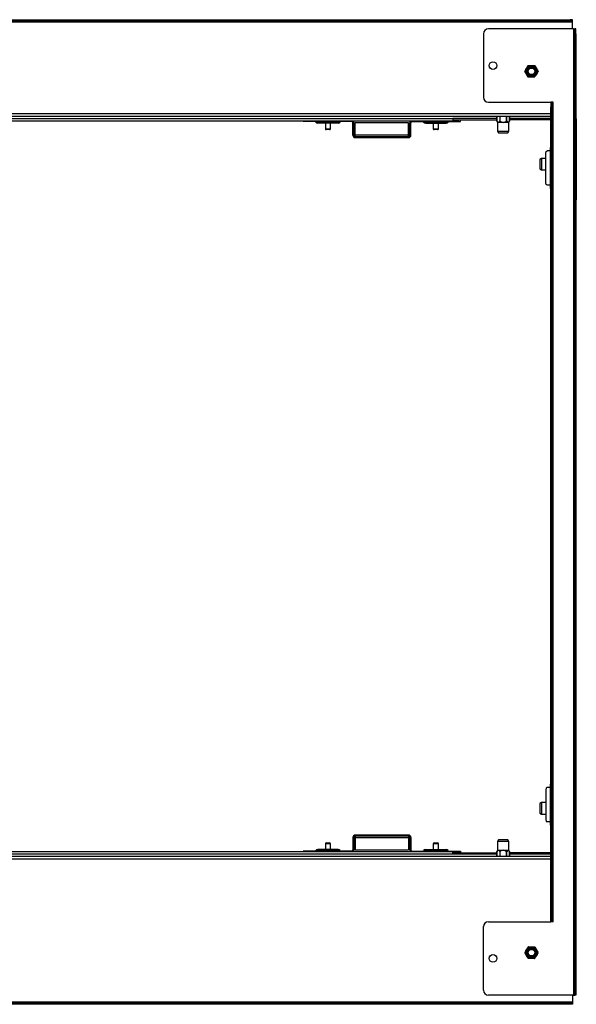
# Model space of a CAD drawing. Units: inches. Extents: x 7.6 to 31, y 3.8 to 29.5.
# Drawn here: x 11 to 14.4, y 23.5 to 29.5 of the extents above; entities that cross this region are included whole.
import ezdxf

# ---------------------------------------------------------------- set-up
doc = ezdxf.new("R2010")
doc.units = ezdxf.units.IN
doc.header["$MEASUREMENT"] = 0
doc.layers.add('TFR-TRI', color=7, linetype='CONTINUOUS')

msp = doc.modelspace()

# ---------------------------------------------------------------- linework, layer by layer
at = {"layer": 'TFR-TRI', "color": 18, "linetype": 'Continuous'}
for p, q in [((14.3446, 29.4602), (7.5985, 29.4602)), ((7.6135, 29.4746), (14.3295, 29.4746)), ((14.3295, 29.4677), (7.6135, 29.4677)), ((14.3402, 29.4746), (14.3295, 29.4746)), ((14.3295, 29.4746), (14.3295, 29.4677)), ((14.3295, 29.4677), (14.3402, 29.4677)), ((14.3446, 29.4746), (14.3402, 29.4746)), ((14.3402, 29.4677), (14.3446, 29.4677)), ((14.3446, 29.4677), (14.3446, 29.4746)), ((14.3446, 29.4655), (14.3446, 29.4677)), ((14.3446, 29.4602), (14.3446, 29.4655)), ((14.3446, 29.4184), (14.3446, 29.4602)), ((13.8007, 29.3884), (13.8007, 29.0006)), ((14.3509, 29.4184), (13.8307, 29.4184)), ((14.3509, 29.4184), (14.3509, 23.5238)), ((14.3509, 29.4184), (14.3562, 29.4184)), ((14.3562, 29.4184), (14.3584, 29.4184)), ((14.3584, 29.4184), (14.3584, 29.4144)), ((14.3653, 29.4184), (14.3584, 29.4184)), ((14.3584, 29.4144), (14.3584, 29.4034)), ((14.3584, 29.4034), (14.3584, 29.3884)), ((14.3584, 23.5538), (14.3584, 29.3884)), ((14.3584, 29.3884), (14.3653, 29.3884)), ((14.3653, 29.4144), (14.3653, 29.4184)), ((14.3653, 29.4034), (14.3653, 29.4144)), ((14.3653, 29.3884), (14.3653, 29.4034)), ((14.3653, 29.3884), (14.3653, 23.5538)), ((14.073, 29.194), (14.0733, 29.1946)), ((14.0733, 29.1946), (14.0746, 29.1946)), ((14.076, 29.1944), (14.0859, 29.1944)), ((14.0859, 29.1944), (14.0936, 29.1944)), ((14.0936, 29.1944), (14.1033, 29.1944)), ((14.1033, 29.1944), (14.1112, 29.1944)), ((14.1132, 29.1946), (14.1139, 29.1946)), ((14.1139, 29.1946), (14.1145, 29.1935)), ((14.053, 29.1595), (14.0536, 29.1606)), ((14.0533, 29.1589), (14.053, 29.1595)), ((14.0545, 29.1617), (14.0595, 29.1703)), ((14.0585, 29.1504), (14.0545, 29.1573)), ((14.0633, 29.142), (14.0585, 29.1504)), ((14.0595, 29.1703), (14.0633, 29.1769)), ((14.0633, 29.1769), (14.0682, 29.1854)), ((14.0671, 29.1354), (14.0633, 29.142)), ((14.0721, 29.1267), (14.0671, 29.1354)), ((14.0682, 29.1854), (14.0721, 29.1922)), ((14.115, 29.1922), (14.12, 29.1836)), ((14.119, 29.1336), (14.115, 29.1267)), ((14.1157, 29.191), (14.116, 29.191)), ((14.1238, 29.142), (14.119, 29.1336)), ((14.12, 29.1836), (14.1238, 29.1769)), ((14.1238, 29.1769), (14.1287, 29.1685)), ((14.1277, 29.1486), (14.1238, 29.142)), ((14.1326, 29.1573), (14.1277, 29.1486)), ((14.1287, 29.1685), (14.1326, 29.1617)), ((14.1341, 29.1595), (14.1335, 29.1584)), ((14.1338, 29.1601), (14.1341, 29.1595)), ((14.0733, 29.1243), (14.0726, 29.1254)), ((14.074, 29.1243), (14.0733, 29.1243)), ((14.0838, 29.1245), (14.076, 29.1245)), ((14.0936, 29.1245), (14.0838, 29.1245)), ((14.1012, 29.1245), (14.0936, 29.1245)), ((14.1112, 29.1245), (14.1012, 29.1245)), ((14.1139, 29.1243), (14.1126, 29.1243)), ((14.1142, 29.1249), (14.1139, 29.1243)), ((14.1157, 29.128), (14.116, 29.128)), ((13.8307, 28.9706), (14.2115, 28.9706)), ((14.2115, 28.9706), (14.2115, 28.9666)), ((14.2184, 28.9706), (14.2115, 28.9706)), ((14.2115, 28.9666), (14.2115, 28.9556)), ((14.2115, 28.9556), (14.2115, 28.9406)), ((14.2206, 28.9706), (14.2184, 28.9706)), ((14.2184, 28.9666), (14.2184, 28.9706)), ((14.2184, 28.9556), (14.2184, 28.9666)), ((14.2184, 28.9406), (14.2184, 28.9556)), ((14.2259, 28.9706), (14.2206, 28.9706)), ((14.2259, 23.9716), (14.2259, 28.9706)), ((14.2114, 28.9001), (7.7316, 28.9001)), ((14.2115, 24.0016), (14.2115, 28.9406)), ((14.2115, 28.9406), (14.2184, 28.9406)), ((14.2184, 28.9406), (14.2184, 24.0016)), ((7.7316, 28.8857), (14.2114, 28.8857)), ((8.3288, 28.8713), (13.6143, 28.8713)), ((8.3288, 28.857), (13.6143, 28.857)), ((12.7016, 28.8538), (12.7016, 28.857)), ((12.706, 28.8538), (12.7016, 28.8538)), ((12.7166, 28.8538), (12.706, 28.8538)), ((12.7166, 28.857), (12.7166, 28.8538)), ((12.9969, 28.8538), (12.7166, 28.8538)), ((12.7773, 28.8502), (12.7818, 28.8502)), ((12.7818, 28.8502), (12.7947, 28.8502)), ((12.7945, 28.8433), (12.7898, 28.8433)), ((12.8079, 28.8433), (12.7945, 28.8433)), ((12.7947, 28.8502), (12.8145, 28.8502)), ((12.8281, 28.8433), (12.8079, 28.8433)), ((12.8145, 28.8502), (12.8389, 28.8502)), ((12.8518, 28.8433), (12.8281, 28.8433)), ((12.8362, 28.8433), (12.8362, 28.8088)), ((12.8389, 28.8502), (12.8648, 28.8502)), ((12.8756, 28.8433), (12.8518, 28.8433)), ((12.8648, 28.8502), (12.8891, 28.8502)), ((12.8675, 28.8088), (12.8675, 28.8433)), ((12.8957, 28.8433), (12.8756, 28.8433)), ((12.8891, 28.8502), (12.9089, 28.8502)), ((12.9092, 28.8433), (12.8957, 28.8433)), ((12.9089, 28.8502), (12.9219, 28.8502)), ((12.9139, 28.8433), (12.9092, 28.8433)), ((12.9219, 28.8502), (12.9264, 28.8502)), ((12.9969, 28.857), (12.9969, 28.8538)), ((13.0113, 28.8463), (13.0044, 28.8463)), ((13.0044, 28.7698), (13.0044, 28.8463)), ((13.0113, 28.7698), (13.0113, 28.8463)), ((13.0188, 28.7698), (13.0188, 28.8463)), ((13.3436, 28.8463), (13.0188, 28.8463)), ((13.3436, 28.7698), (13.3436, 28.8463)), ((13.3511, 28.8463), (13.358, 28.8463)), ((13.3511, 28.7698), (13.3511, 28.8463)), ((13.358, 28.7698), (13.358, 28.8463)), ((13.3655, 28.857), (13.3655, 28.8538)), ((13.3655, 28.8538), (13.6457, 28.8538)), ((13.4417, 28.8502), (13.436, 28.8502)), ((13.4578, 28.8502), (13.4417, 28.8502)), ((13.4485, 28.8433), (13.4532, 28.8433)), ((13.4532, 28.8433), (13.4666, 28.8433)), ((13.482, 28.8502), (13.4578, 28.8502)), ((13.4666, 28.8433), (13.4868, 28.8433)), ((13.5105, 28.8502), (13.482, 28.8502)), ((13.4868, 28.8433), (13.5106, 28.8433)), ((13.4949, 28.8433), (13.4949, 28.8088)), ((13.5391, 28.8502), (13.5105, 28.8502)), ((13.5106, 28.8433), (13.5343, 28.8433)), ((13.5262, 28.8088), (13.5262, 28.8433)), ((13.5343, 28.8433), (13.5544, 28.8433)), ((13.5633, 28.8502), (13.5391, 28.8502)), ((13.5544, 28.8433), (13.5679, 28.8433)), ((13.5794, 28.8502), (13.5633, 28.8502)), ((13.5679, 28.8433), (13.5726, 28.8433)), ((13.5851, 28.8502), (13.5794, 28.8502)), ((13.6193, 28.8713), (13.6143, 28.8713)), ((13.6143, 28.8713), (13.6143, 28.8642)), ((13.6143, 28.8644), (13.6193, 28.8644)), ((13.6143, 28.8642), (13.6143, 28.857)), ((13.6143, 28.8607), (13.6457, 28.8607)), ((13.6342, 28.8713), (13.6193, 28.8713)), ((13.6193, 28.8644), (13.6342, 28.8644)), ((13.6585, 28.8713), (13.6342, 28.8713)), ((13.6342, 28.8644), (13.6585, 28.8644)), ((13.6564, 28.8607), (13.6457, 28.8607)), ((13.6457, 28.8607), (13.6457, 28.8538)), ((13.6457, 28.8538), (13.6564, 28.8538)), ((13.6608, 28.8607), (13.6564, 28.8607)), ((13.6564, 28.8538), (13.6608, 28.8538)), ((13.6913, 28.8713), (13.6585, 28.8713)), ((13.6585, 28.8644), (13.6913, 28.8644)), ((13.6608, 28.8538), (13.6608, 28.8607)), ((13.7315, 28.8713), (13.6913, 28.8713)), ((13.6913, 28.8644), (13.7315, 28.8644)), ((13.7779, 28.8713), (13.7315, 28.8713)), ((13.7315, 28.8644), (13.7779, 28.8644)), ((13.8286, 28.8713), (13.7779, 28.8713)), ((13.7779, 28.8644), (13.8286, 28.8644)), ((13.8822, 28.8713), (13.8286, 28.8713)), ((13.8286, 28.8644), (13.8822, 28.8644)), ((13.8822, 28.8857), (13.8822, 28.8552)), ((13.8822, 28.8552), (13.8822, 28.8551)), ((13.8822, 28.8552), (13.8822, 28.8552)), ((13.8822, 28.8552), (13.8823, 28.8552)), ((13.8822, 28.8551), (13.8864, 28.8479)), ((13.8823, 28.8552), (13.8823, 28.8857)), ((13.8823, 28.8552), (13.8872, 28.8494)), ((13.8864, 28.8479), (13.8864, 28.7944)), ((13.8876, 28.8479), (13.8864, 28.8479)), ((13.8872, 28.8494), (13.8911, 28.8479)), ((13.8911, 28.8479), (13.8876, 28.8479)), ((13.8911, 28.8479), (13.8959, 28.8502)), ((13.9039, 28.8479), (13.8911, 28.8479)), ((13.8959, 28.8502), (13.8999, 28.8552)), ((13.8999, 28.8857), (13.8999, 28.8552)), ((13.8999, 28.8552), (13.9018, 28.8552)), ((13.9018, 28.8552), (13.9037, 28.8552)), ((13.9037, 28.8552), (13.9037, 28.8857)), ((13.9037, 28.8552), (13.9137, 28.8494)), ((13.9213, 28.8479), (13.9039, 28.8479)), ((13.9137, 28.8494), (13.9213, 28.8479)), ((13.9213, 28.8479), (13.9311, 28.8502)), ((13.9388, 28.8479), (13.9213, 28.8479)), ((13.9311, 28.8502), (13.939, 28.8552)), ((13.9516, 28.8479), (13.9388, 28.8479)), ((13.939, 28.8857), (13.939, 28.8552)), ((13.939, 28.8552), (13.9409, 28.8552)), ((13.9409, 28.8552), (13.9428, 28.8552)), ((13.9428, 28.8552), (13.9428, 28.8857)), ((13.9428, 28.8552), (13.9478, 28.8494)), ((13.9478, 28.8494), (13.9516, 28.8479)), ((13.9516, 28.8479), (13.9565, 28.8502)), ((13.9551, 28.8479), (13.9516, 28.8479)), ((13.9563, 28.8479), (13.9551, 28.8479)), ((13.9563, 28.8479), (13.9604, 28.8551)), ((13.9563, 28.7944), (13.9563, 28.8479)), ((13.9565, 28.8502), (13.9604, 28.8552)), ((13.9604, 28.8857), (13.9604, 28.8552)), ((13.9604, 28.8551), (13.9605, 28.8552)), ((13.9604, 28.8552), (13.9604, 28.8552)), ((13.9604, 28.8552), (13.9605, 28.8552)), ((13.9605, 28.8552), (13.9605, 28.8857)), ((14.2115, 28.8713), (13.9605, 28.8713)), ((14.2115, 28.8644), (13.9605, 28.8644)), ((14.3672, 28.87), (14.3653, 28.87)), ((14.3672, 28.87), (14.3672, 28.3759)), ((12.8362, 28.8088), (12.8408, 28.8088)), ((12.8408, 28.8088), (12.8518, 28.8088)), ((12.8443, 28.8038), (12.8412, 28.8038)), ((12.8518, 28.8038), (12.8443, 28.8038)), ((12.8518, 28.8088), (12.8629, 28.8088)), ((12.8593, 28.8038), (12.8518, 28.8038)), ((12.8625, 28.8038), (12.8593, 28.8038)), ((12.8629, 28.8088), (12.8675, 28.8088)), ((13.4949, 28.8088), (13.4995, 28.8088)), ((13.4995, 28.8088), (13.5105, 28.8088)), ((13.503, 28.8038), (13.4999, 28.8038)), ((13.5105, 28.8038), (13.503, 28.8038)), ((13.5105, 28.8088), (13.5216, 28.8088)), ((13.5181, 28.8038), (13.5105, 28.8038)), ((13.5212, 28.8038), (13.5181, 28.8038)), ((13.5216, 28.8088), (13.5262, 28.8088)), ((13.8864, 28.7944), (13.8924, 28.7839)), ((13.8864, 28.7944), (13.8911, 28.7944)), ((13.8911, 28.7944), (13.9039, 28.7944)), ((13.8924, 28.7839), (13.898, 28.7839)), ((13.898, 28.7839), (13.9124, 28.7839)), ((13.9039, 28.7944), (13.9213, 28.7944)), ((13.9124, 28.7839), (13.9303, 28.7839)), ((13.9213, 28.7944), (13.9388, 28.7944)), ((13.9303, 28.7839), (13.9447, 28.7839)), ((13.9388, 28.7944), (13.9516, 28.7944)), ((13.9447, 28.7839), (13.9502, 28.7839)), ((13.9502, 28.7839), (13.9563, 28.7944)), ((13.9516, 28.7944), (13.9563, 28.7944)), ((13.0113, 28.7698), (13.0044, 28.7698)), ((13.0188, 28.7645), (13.0188, 28.7698)), ((13.3436, 28.7698), (13.0188, 28.7698)), ((13.0188, 28.7623), (13.0188, 28.7645)), ((13.0188, 28.7623), (13.3436, 28.7623)), ((13.0188, 28.7554), (13.0188, 28.7623)), ((13.0188, 28.7554), (13.3436, 28.7554)), ((13.3436, 28.7645), (13.3436, 28.7698)), ((13.3436, 28.7623), (13.3436, 28.7645)), ((13.3436, 28.7554), (13.3436, 28.7623)), ((13.3511, 28.7698), (13.358, 28.7698)), ((14.181, 28.6602), (14.1835, 28.6708)), ((14.181, 28.4796), (14.181, 28.6602)), ((14.1835, 28.6708), (14.1893, 28.6752)), ((14.2087, 28.6752), (14.1893, 28.6752)), ((14.2087, 28.6949), (14.2087, 28.4449)), ((14.2094, 28.6949), (14.2087, 28.6949)), ((14.2115, 28.6949), (14.2094, 28.6949)), ((14.1542, 28.6277), (14.1438, 28.6216)), ((14.1438, 28.6216), (14.1438, 28.6161)), ((14.1438, 28.6161), (14.1438, 28.6016)), ((14.1438, 28.6016), (14.1438, 28.5838)), ((14.181, 28.6277), (14.1542, 28.6277)), ((14.1542, 28.6277), (14.1542, 28.623)), ((14.1542, 28.623), (14.1542, 28.6102)), ((14.1542, 28.6102), (14.1542, 28.5927)), ((14.1438, 28.5838), (14.1438, 28.5693)), ((14.1438, 28.5693), (14.1438, 28.5638)), ((14.1438, 28.5638), (14.1542, 28.5578)), ((14.1542, 28.5927), (14.1542, 28.5752)), ((14.1542, 28.5752), (14.1542, 28.5625)), ((14.1542, 28.5625), (14.1542, 28.5578)), ((14.1542, 28.5578), (14.181, 28.5578)), ((14.1835, 28.469), (14.181, 28.4796)), ((14.1893, 28.4646), (14.1835, 28.469)), ((14.2087, 28.4646), (14.1893, 28.4646)), ((14.2094, 28.4449), (14.2087, 28.4449)), ((14.2115, 28.4449), (14.2094, 28.4449)), ((14.3672, 28.3759), (14.3653, 28.3759)), ((14.3672, 24.8798), (14.3653, 24.8798)), ((14.3672, 24.3857), (14.3672, 24.8798)), ((14.2087, 24.8108), (14.2087, 24.5608)), ((14.2094, 24.8108), (14.2087, 24.8108)), ((14.2115, 24.8108), (14.2094, 24.8108)), ((14.1835, 24.7868), (14.181, 24.7761)), ((14.181, 24.7761), (14.181, 24.5955)), ((14.1893, 24.7911), (14.1835, 24.7868)), ((14.2087, 24.7911), (14.1893, 24.7911)), ((14.1542, 24.6979), (14.1438, 24.6919)), ((14.1438, 24.6919), (14.1438, 24.6864)), ((14.181, 24.6979), (14.1542, 24.6979)), ((14.1542, 24.6979), (14.1542, 24.6933)), ((14.1542, 24.6933), (14.1542, 24.6805)), ((14.1438, 24.6864), (14.1438, 24.6719)), ((14.1438, 24.6719), (14.1438, 24.6541)), ((14.1438, 24.6541), (14.1438, 24.6396)), ((14.1438, 24.6396), (14.1438, 24.6341)), ((14.1438, 24.6341), (14.1542, 24.6281)), ((14.1542, 24.6805), (14.1542, 24.663)), ((14.1542, 24.663), (14.1542, 24.6455)), ((14.1542, 24.6455), (14.1542, 24.6327)), ((14.1542, 24.6327), (14.1542, 24.6281)), ((14.1542, 24.6281), (14.181, 24.6281)), ((14.181, 24.5955), (14.1835, 24.5849)), ((14.1835, 24.5849), (14.1893, 24.5805)), ((14.2087, 24.5805), (14.1893, 24.5805)), ((14.2094, 24.5608), (14.2087, 24.5608)), ((14.2115, 24.5608), (14.2094, 24.5608)), ((12.8412, 24.4519), (12.8465, 24.4519)), ((12.8465, 24.4519), (12.8571, 24.4519)), ((12.8571, 24.4519), (12.8625, 24.4519)), ((13.0113, 24.4859), (13.0044, 24.4859)), ((13.0044, 24.4859), (13.0044, 24.4094)), ((13.0113, 24.4859), (13.0113, 24.4094)), ((13.3436, 24.5003), (13.0188, 24.5003)), ((13.0188, 24.5003), (13.0188, 24.4934)), ((13.3436, 24.4934), (13.0188, 24.4934)), ((13.0188, 24.4934), (13.0188, 24.4912)), ((13.0188, 24.4912), (13.0188, 24.4859)), ((13.0188, 24.4859), (13.3436, 24.4859)), ((13.0188, 24.4859), (13.0188, 24.4094)), ((13.3436, 24.5003), (13.3436, 24.4934)), ((13.3436, 24.4934), (13.3436, 24.4912)), ((13.3436, 24.4912), (13.3436, 24.4859)), ((13.3436, 24.4859), (13.3436, 24.4094)), ((13.3511, 24.4859), (13.358, 24.4859)), ((13.3511, 24.4859), (13.3511, 24.4094)), ((13.358, 24.4859), (13.358, 24.4094)), ((13.4999, 24.4519), (13.5052, 24.4519)), ((13.5052, 24.4519), (13.5159, 24.4519)), ((13.5159, 24.4519), (13.5212, 24.4519)), ((13.8924, 24.4718), (13.8864, 24.4614)), ((13.8864, 24.4614), (13.8864, 24.4078)), ((13.8911, 24.4614), (13.8864, 24.4614)), ((13.9039, 24.4614), (13.8911, 24.4614)), ((13.9009, 24.4718), (13.8924, 24.4718)), ((13.9213, 24.4718), (13.9009, 24.4718)), ((13.9213, 24.4614), (13.9039, 24.4614)), ((13.9418, 24.4718), (13.9213, 24.4718)), ((13.9388, 24.4614), (13.9213, 24.4614)), ((13.9516, 24.4614), (13.9388, 24.4614)), ((13.9502, 24.4718), (13.9418, 24.4718)), ((13.9563, 24.4614), (13.9502, 24.4718)), ((13.9563, 24.4614), (13.9516, 24.4614)), ((13.9563, 24.4078), (13.9563, 24.4614)), ((13.6143, 24.3987), (8.3288, 24.3987)), ((12.706, 24.4019), (12.7016, 24.4019)), ((12.7016, 24.4019), (12.7016, 24.3987)), ((12.7166, 24.4019), (12.706, 24.4019)), ((12.9969, 24.4019), (12.7166, 24.4019)), ((12.7166, 24.3987), (12.7166, 24.4019)), ((12.7773, 24.4056), (12.7818, 24.4056)), ((12.7818, 24.4056), (12.7947, 24.4056)), ((12.7945, 24.4124), (12.7898, 24.4124)), ((12.8079, 24.4124), (12.7945, 24.4124)), ((12.7947, 24.4056), (12.8145, 24.4056)), ((12.8281, 24.4124), (12.8079, 24.4124)), ((12.8145, 24.4056), (12.8389, 24.4056)), ((12.8518, 24.4124), (12.8281, 24.4124)), ((12.8362, 24.4469), (12.8362, 24.4124)), ((12.8408, 24.4469), (12.8362, 24.4469)), ((12.8389, 24.4056), (12.8648, 24.4056)), ((12.8518, 24.4469), (12.8408, 24.4469)), ((12.8629, 24.4469), (12.8518, 24.4469)), ((12.8756, 24.4124), (12.8518, 24.4124)), ((12.8675, 24.4469), (12.8629, 24.4469)), ((12.8648, 24.4056), (12.8891, 24.4056)), ((12.8675, 24.4124), (12.8675, 24.4469)), ((12.8957, 24.4124), (12.8756, 24.4124)), ((12.8891, 24.4056), (12.9089, 24.4056)), ((12.9092, 24.4124), (12.8957, 24.4124)), ((12.9089, 24.4056), (12.9219, 24.4056)), ((12.9139, 24.4124), (12.9092, 24.4124)), ((12.9219, 24.4056), (12.9264, 24.4056)), ((12.9969, 24.3987), (12.9969, 24.4019)), ((13.0113, 24.4094), (13.0044, 24.4094)), ((13.0188, 24.4094), (13.3436, 24.4094)), ((13.3511, 24.4094), (13.358, 24.4094)), ((13.3655, 24.4019), (13.6457, 24.4019)), ((13.3655, 24.3987), (13.3655, 24.4019)), ((13.4417, 24.4056), (13.436, 24.4056)), ((13.4578, 24.4056), (13.4417, 24.4056)), ((13.4485, 24.4124), (13.4532, 24.4124)), ((13.4532, 24.4124), (13.4666, 24.4124)), ((13.482, 24.4056), (13.4578, 24.4056)), ((13.4666, 24.4124), (13.4868, 24.4124)), ((13.5105, 24.4056), (13.482, 24.4056)), ((13.4868, 24.4124), (13.5106, 24.4124)), ((13.4949, 24.4469), (13.4949, 24.4124)), ((13.4995, 24.4469), (13.4949, 24.4469)), ((13.5105, 24.4469), (13.4995, 24.4469)), ((13.5216, 24.4469), (13.5105, 24.4469)), ((13.5391, 24.4056), (13.5105, 24.4056)), ((13.5106, 24.4124), (13.5343, 24.4124)), ((13.5262, 24.4469), (13.5216, 24.4469)), ((13.5262, 24.4124), (13.5262, 24.4469)), ((13.5343, 24.4124), (13.5544, 24.4124)), ((13.5633, 24.4056), (13.5391, 24.4056)), ((13.5544, 24.4124), (13.5679, 24.4124)), ((13.5794, 24.4056), (13.5633, 24.4056)), ((13.5679, 24.4124), (13.5726, 24.4124)), ((13.5851, 24.4056), (13.5794, 24.4056)), ((13.6143, 24.3915), (13.6143, 24.3987)), ((13.6143, 24.395), (13.6457, 24.395)), ((13.6143, 24.3844), (13.6143, 24.3915)), ((13.6143, 24.3913), (13.6193, 24.3913)), ((13.6193, 24.3913), (13.6342, 24.3913)), ((13.6342, 24.3913), (13.6585, 24.3913)), ((13.6457, 24.4019), (13.6564, 24.4019)), ((13.6457, 24.395), (13.6457, 24.4019)), ((13.6564, 24.395), (13.6457, 24.395)), ((13.6564, 24.4019), (13.6608, 24.4019)), ((13.6608, 24.395), (13.6564, 24.395)), ((13.6585, 24.3913), (13.6913, 24.3913)), ((13.6608, 24.4019), (13.6608, 24.395)), ((13.6913, 24.3913), (13.7315, 24.3913)), ((13.7315, 24.3913), (13.7779, 24.3913)), ((13.7779, 24.3913), (13.8286, 24.3913)), ((13.8286, 24.3913), (13.8822, 24.3913)), ((13.8864, 24.4078), (13.8822, 24.4006)), ((13.8822, 24.4006), (13.8822, 24.4005)), ((13.8822, 24.4005), (13.8822, 24.37)), ((13.8823, 24.4005), (13.8822, 24.4005)), ((13.8822, 24.4005), (13.8822, 24.4005)), ((13.8862, 24.4055), (13.8823, 24.4005)), ((13.8823, 24.37), (13.8823, 24.4005)), ((13.8911, 24.4078), (13.8862, 24.4055)), ((13.8864, 24.4078), (13.8876, 24.4078)), ((13.8876, 24.4078), (13.8911, 24.4078)), ((13.8911, 24.4078), (13.9039, 24.4078)), ((13.8949, 24.4063), (13.8911, 24.4078)), ((13.8999, 24.4005), (13.8949, 24.4063)), ((13.9018, 24.4005), (13.8999, 24.4005)), ((13.8999, 24.4005), (13.8999, 24.37)), ((13.9037, 24.4005), (13.9018, 24.4005)), ((13.9116, 24.4055), (13.9037, 24.4005)), ((13.9037, 24.37), (13.9037, 24.4005)), ((13.9039, 24.4078), (13.9213, 24.4078)), ((13.9213, 24.4078), (13.9116, 24.4055)), ((13.9213, 24.4078), (13.9388, 24.4078)), ((13.929, 24.4063), (13.9213, 24.4078)), ((13.939, 24.4005), (13.929, 24.4063)), ((13.9388, 24.4078), (13.9516, 24.4078)), ((13.9409, 24.4005), (13.939, 24.4005)), ((13.939, 24.4005), (13.939, 24.37)), ((13.9428, 24.4005), (13.9409, 24.4005)), ((13.9467, 24.4055), (13.9428, 24.4005)), ((13.9428, 24.37), (13.9428, 24.4005)), ((13.9516, 24.4078), (13.9467, 24.4055)), ((13.9516, 24.4078), (13.9551, 24.4078)), ((13.9554, 24.4063), (13.9516, 24.4078)), ((13.9551, 24.4078), (13.9563, 24.4078)), ((13.9604, 24.4005), (13.9554, 24.4063)), ((13.9604, 24.4006), (13.9563, 24.4078)), ((13.9605, 24.4005), (13.9604, 24.4006)), ((13.9605, 24.4005), (13.9604, 24.4005)), ((13.9604, 24.4005), (13.9604, 24.4005)), ((13.9604, 24.4005), (13.9604, 24.37)), ((13.9605, 24.37), (13.9605, 24.4005)), ((14.2115, 24.3913), (13.9605, 24.3913)), ((14.2114, 24.37), (7.7316, 24.37)), ((7.7316, 24.3556), (14.2114, 24.3556)), ((13.6143, 24.3844), (8.3288, 24.3844)), ((13.6193, 24.3844), (13.6143, 24.3844)), ((13.6342, 24.3844), (13.6193, 24.3844)), ((13.6585, 24.3844), (13.6342, 24.3844)), ((13.6913, 24.3844), (13.6585, 24.3844)), ((13.7315, 24.3844), (13.6913, 24.3844)), ((13.7779, 24.3844), (13.7315, 24.3844)), ((13.8286, 24.3844), (13.7779, 24.3844)), ((13.8822, 24.3844), (13.8286, 24.3844)), ((14.2115, 24.3844), (13.9605, 24.3844)), ((14.3672, 24.3857), (14.3653, 24.3857)), ((13.8307, 23.9716), (14.2115, 23.9716)), ((14.2115, 23.9866), (14.2115, 24.0016)), ((14.2115, 24.0016), (14.2184, 24.0016)), ((14.2115, 23.9756), (14.2115, 23.9866)), ((14.2115, 23.9716), (14.2115, 23.9756)), ((14.2184, 23.9716), (14.2115, 23.9716)), ((14.2184, 24.0016), (14.2184, 23.9866)), ((14.2184, 23.9866), (14.2184, 23.9756)), ((14.2184, 23.9756), (14.2184, 23.9716)), ((14.2206, 23.9716), (14.2184, 23.9716)), ((14.2259, 23.9716), (14.2206, 23.9716)), ((13.8007, 23.5538), (13.8007, 23.9416)), ((14.0545, 23.785), (14.0595, 23.7936)), ((14.0595, 23.7936), (14.0633, 23.8002)), ((14.0633, 23.8002), (14.0682, 23.8086)), ((14.0682, 23.8086), (14.0721, 23.8155)), ((14.0733, 23.8179), (14.073, 23.8173)), ((14.0746, 23.8179), (14.0733, 23.8179)), ((14.076, 23.8177), (14.0859, 23.8177)), ((14.0859, 23.8177), (14.0936, 23.8177)), ((14.0936, 23.8177), (14.1033, 23.8177)), ((14.1033, 23.8177), (14.1112, 23.8177)), ((14.1139, 23.8179), (14.1132, 23.8179)), ((14.1145, 23.8168), (14.1139, 23.8179)), ((14.115, 23.8155), (14.12, 23.8068)), ((14.1157, 23.8142), (14.116, 23.8142)), ((14.12, 23.8068), (14.1238, 23.8002)), ((14.1238, 23.8002), (14.1287, 23.7918)), ((14.1287, 23.7918), (14.1326, 23.785)), ((14.0536, 23.7839), (14.053, 23.7827)), ((14.053, 23.7827), (14.0533, 23.7822)), ((14.0585, 23.7737), (14.0545, 23.7805)), ((14.0633, 23.7653), (14.0585, 23.7737)), ((14.0671, 23.7587), (14.0633, 23.7653)), ((14.0721, 23.75), (14.0671, 23.7587)), ((14.0726, 23.7487), (14.0733, 23.7476)), ((14.0733, 23.7476), (14.074, 23.7476)), ((14.0838, 23.7478), (14.076, 23.7478)), ((14.0936, 23.7478), (14.0838, 23.7478)), ((14.1012, 23.7478), (14.0936, 23.7478)), ((14.1112, 23.7478), (14.1012, 23.7478)), ((14.1126, 23.7476), (14.1139, 23.7476)), ((14.1139, 23.7476), (14.1142, 23.7482)), ((14.119, 23.7569), (14.115, 23.75)), ((14.1157, 23.7513), (14.116, 23.7513)), ((14.1238, 23.7653), (14.119, 23.7569)), ((14.1277, 23.7719), (14.1238, 23.7653)), ((14.1326, 23.7805), (14.1277, 23.7719)), ((14.1335, 23.7816), (14.1341, 23.7827)), ((14.1341, 23.7827), (14.1338, 23.7833)), ((14.3584, 23.5388), (14.3584, 23.5538)), ((14.3584, 23.5538), (14.3653, 23.5538)), ((14.3653, 23.5538), (14.3653, 23.5388)), ((14.3509, 23.5238), (13.8307, 23.5238)), ((14.3446, 23.5238), (14.3446, 23.4821)), ((14.3509, 23.5238), (14.3562, 23.5238)), ((14.3562, 23.5238), (14.3584, 23.5238)), ((14.3584, 23.5278), (14.3584, 23.5388)), ((14.3584, 23.5238), (14.3584, 23.5278)), ((14.3653, 23.5238), (14.3584, 23.5238)), ((14.3653, 23.5388), (14.3653, 23.5278)), ((14.3653, 23.5278), (14.3653, 23.5238)), ((7.5985, 23.4821), (14.3446, 23.4821)), ((7.6135, 23.4746), (14.3295, 23.4746)), ((14.3295, 23.4677), (7.6135, 23.4677)), ((14.3295, 23.4746), (14.3402, 23.4746)), ((14.3295, 23.4677), (14.3295, 23.4746)), ((14.3402, 23.4677), (14.3295, 23.4677)), ((14.3402, 23.4746), (14.3446, 23.4746)), ((14.3446, 23.4677), (14.3402, 23.4677)), ((14.3446, 23.4821), (14.3446, 23.4768)), ((14.3446, 23.4768), (14.3446, 23.4746)), ((14.3446, 23.4746), (14.3446, 23.4677))]:
    msp.add_line(p, q, dxfattribs=at)
for centre, radius in [((13.8588, 29.1945), 0.0236), ((14.0936, 29.1595), 0.0349), ((14.0936, 29.1595), 0.0289), ((14.0936, 29.1595), 0.0246), ((14.0936, 29.1595), 0.0203), ((14.0936, 23.7827), 0.0349), ((14.0936, 23.7827), 0.0289), ((14.0936, 23.7827), 0.0246), ((14.0936, 23.7827), 0.0203), ((13.8588, 23.7477), 0.0236)]:
    msp.add_circle(centre, radius, dxfattribs=at)
for centre, radius, start, end in [((13.8307, 29.3884), 0.03, 90, 180), ((14.0936, 29.1595), 0.0391, 116.7655, 123.2345), ((14.0936, 29.1595), 0.0391, 56.7655, 63.2345), ((14.0936, 29.1595), 0.0391, 176.7655, 183.2345), ((14.0867, 29.1595), 0.0315, 172.15312, 187.84688), ((14.0867, 29.1595), 0.0315, 114.70781, 127.84781), ((14.0936, 29.1595), 0.0391, 356.7655, 3.2345), ((14.0936, 29.1595), 0.0391, 236.7655, 243.2345), ((14.0936, 29.1595), 0.0391, 296.7655, 303.2345), ((13.8307, 29.0006), 0.03, 180, 270), ((12.7706, 28.8459), 0.00787, 32.34288, 90), ((12.7898, 28.8581), 0.0148, 212.34288, 270), ((12.9139, 28.8581), 0.0148, 270, 327.65712), ((12.933, 28.8459), 0.00787, 90, 147.65712), ((12.9969, 28.8463), 0.0075, 0, 90), ((12.9969, 28.8463), 0.0144, 0, 47.93906), ((13.3655, 28.8463), 0.0144, 132.06094, 180), ((13.3655, 28.8463), 0.0075, 90, 180), ((13.4293, 28.8459), 0.00787, 32.34288, 90), ((13.4485, 28.8581), 0.0148, 212.34288, 270), ((13.5726, 28.8581), 0.0148, 270, 327.65712), ((13.5917, 28.8459), 0.00787, 90, 147.65712), ((14.3446, 28.87), 0.0226, 0, 23.48578), ((12.8412, 28.8088), 0.005, 180, 270), ((12.8625, 28.8088), 0.005, 270, 0), ((13.4999, 28.8088), 0.005, 180, 270), ((13.5212, 28.8088), 0.005, 270, 0), ((13.0188, 28.7698), 0.0144, 180, 270), ((13.0188, 28.7698), 0.0075, 180, 270), ((13.3436, 28.7698), 0.0144, 270, 0), ((13.3436, 28.7698), 0.0075, 270, 0), ((14.3601, 28.3759), 0.00715, 317.52562, 0), ((14.3601, 24.8798), 0.00715, 0, 42.47438), ((12.8412, 24.4469), 0.005, 90, 180), ((12.8625, 24.4469), 0.005, 0, 90), ((13.0188, 24.4859), 0.0144, 90, 180), ((13.0188, 24.4859), 0.0075, 90, 180), ((13.3436, 24.4859), 0.0144, 0, 90), ((13.3436, 24.4859), 0.0075, 0, 90), ((13.4999, 24.4469), 0.005, 90, 180), ((13.5212, 24.4469), 0.005, 0, 90), ((12.7706, 24.4098), 0.00787, 270, 327.65712), ((12.7898, 24.3976), 0.0148, 90, 147.65712), ((12.9139, 24.3976), 0.0148, 32.34288, 90), ((12.933, 24.4098), 0.00787, 212.34288, 270), ((12.9969, 24.4094), 0.0075, 270, 0), ((12.9969, 24.4094), 0.0144, 312.06094, 0), ((13.3655, 24.4094), 0.0144, 180, 227.93906), ((13.3655, 24.4094), 0.0075, 180, 270), ((13.4293, 24.4098), 0.00787, 270, 327.65712), ((13.4485, 24.3976), 0.0148, 90, 147.65712), ((13.5726, 24.3976), 0.0148, 32.34288, 90), ((13.5917, 24.4098), 0.00787, 212.34288, 270), ((14.3446, 24.3857), 0.0226, 336.51422, 0), ((13.8307, 23.9416), 0.03, 90, 180), ((14.0867, 23.7827), 0.0315, 114.70781, 127.84781), ((14.0936, 23.7827), 0.0391, 116.7655, 123.2345), ((14.0936, 23.7827), 0.0391, 56.7655, 63.2345), ((14.0936, 23.7827), 0.0391, 176.7655, 183.2345), ((14.0867, 23.7827), 0.0315, 172.15312, 187.84688), ((14.0936, 23.7827), 0.0391, 236.7655, 243.2345), ((14.0936, 23.7827), 0.0391, 296.7655, 303.2345), ((14.0936, 23.7827), 0.0391, 356.7655, 3.2345), ((13.8307, 23.5538), 0.03, 180, 270)]:
    msp.add_arc(centre, radius, start, end, dxfattribs=at)

doc.saveas('drawing.dxf')
